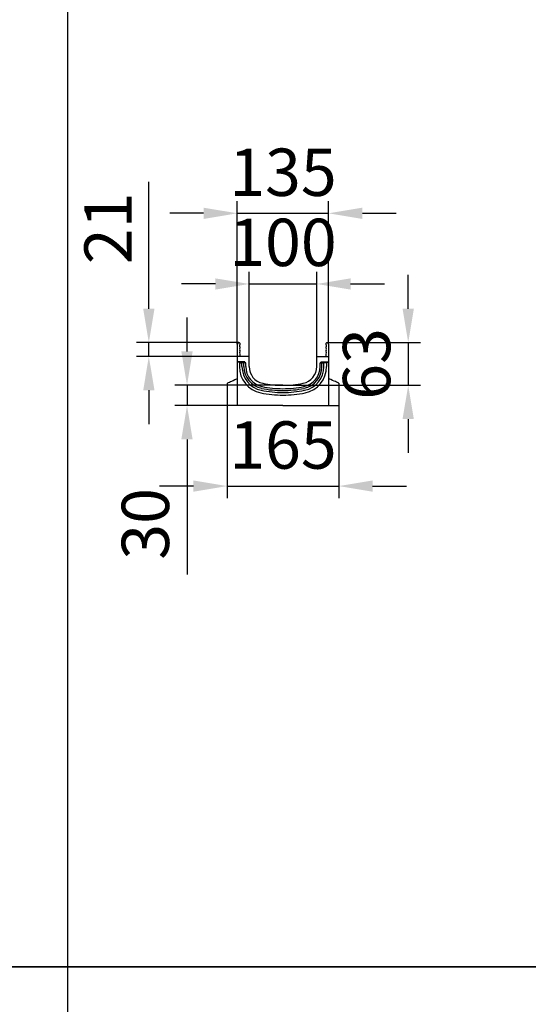
# Model space of a CAD drawing. Units: millimetres. Extents: x 117568 to 127580, y -11960 to -2320.
# Drawn here: x 122749 to 123501, y -6965 to -5509 of the extents above; entities that cross this region are included whole.
import ezdxf

# ---------------------------------------------------------------- set-up
doc = ezdxf.new("R2010")
doc.units = ezdxf.units.MM
doc.header["$LTSCALE"] = 2.5
doc.layers.get('Defpoints').update_dxf_attribs({"color": 10})
doc.layers.add('DUENN-18', color=10, linetype='Continuous')
doc.layers.add('SICHTBAR', color=5, linetype='Continuous', lineweight=25)
doc.styles.get("Standard").update_dxf_attribs({"font": 'arial.ttf'})
doc.dimstyles.get("Standard").update_dxf_attribs({"dimscale": 10, "dimtxt": 3.5, "dimasz": 2.4, "dimexe": 1.8, "dimexo": 0, "dimgap": 1, "dimtad": 1, "dimdec": 0, "dimrnd": 0.01, "dimzin": 0, "dimdsep": 46, "dimtxsty": 'Standard', "dimcen": 3, "dimclrd": 256, "dimclre": 256, "dimclrt": 256, "dimadec": 0, "dimazin": 0, "dimtfac": 1, "dimtdec": 0, "dimtix": 1, "dimtmove": 0, "dimatfit": 0, "dimfxl": 1, "dimtolj": 1, "dimtzin": 0, "dimarcsym": 0})

# ---------------------------------------------------------------- blocks, each defined once
blk = doc.blocks.new('*D491')
at = {"layer": 'Defpoints', "color": 0, "transparency": 16777216}
for p in [(123188, -5900), (123088, -6007.2), (123188, -6007.2)]:
    blk.add_point(p, dxfattribs=at)
at = {"layer": 'SICHTBAR', "lineweight": -2, "transparency": 16777216}
for p, q in [((123088, -6007.2), (123088, -5882)), ((123188, -6007.2), (123188, -5882)), ((123038, -5900), (122988, -5900)), ((123088, -5900), (123188, -5900)), ((123238, -5900), (123288, -5900))]:
    blk.add_line(p, q, dxfattribs=at)
at = {"layer": 'SICHTBAR', "transparency": 16777216}
for points in [[(123038, -5891.7), (123038, -5908.3), (123088, -5900)], [(123238, -5891.7), (123238, -5908.3), (123188, -5900)]]:
    blk.add_solid(points, dxfattribs=at)
at = {"layer": 'SICHTBAR', "transparency": 16777216, "insert": (123138, -5803.5), "char_height": 70, "attachment_point": 2}
blk.add_mtext('\\A1;100', dxfattribs=at)
blk = doc.blocks.new('*D492')
at = {"layer": 'Defpoints', "color": 0, "transparency": 16777216}
for p in [(123203.4, -5986.7), (123138, -6049.7), (123323.3, -6049.7)]:
    blk.add_point(p, dxfattribs=at)
at = {"layer": 'SICHTBAR', "lineweight": -2, "transparency": 16777216}
for p, q in [((123323.3, -5936.7), (123323.3, -5886.7)), ((123203.4, -5986.7), (123341.3, -5986.7)), ((123323.3, -5986.7), (123323.3, -6049.7)), ((123138, -6049.7), (123341.3, -6049.7)), ((123323.3, -6099.7), (123323.3, -6149.7))]:
    blk.add_line(p, q, dxfattribs=at)
at = {"layer": 'SICHTBAR', "transparency": 16777216}
for points in [[(123314.9, -5936.7), (123331.6, -5936.7), (123323.3, -5986.7)], [(123314.9, -6099.7), (123331.6, -6099.7), (123323.3, -6049.7)]]:
    blk.add_solid(points, dxfattribs=at)
at = {"layer": 'SICHTBAR', "transparency": 16777216, "insert": (123226.7, -6018.2), "char_height": 70, "attachment_point": 2, "rotation": 90}
blk.add_mtext('\\A1;63', dxfattribs=at)
blk = doc.blocks.new('*D493')
at = {"layer": 'Defpoints', "color": 0, "transparency": 16777216}
for p in [(122996.1, -6049.7), (123138, -6049.7), (123055.5, -6079.7)]:
    blk.add_point(p, dxfattribs=at)
at = {"layer": 'SICHTBAR', "lineweight": -2, "transparency": 16777216}
for p, q in [((122996.1, -5999.7), (122996.1, -5949.7)), ((123138, -6049.7), (122978.1, -6049.7)), ((122996.1, -6049.7), (122996.1, -6079.7)), ((123055.5, -6079.7), (122978.1, -6079.7)), ((122996.1, -6129.7), (122996.1, -6329.7))]:
    blk.add_line(p, q, dxfattribs=at)
at = {"layer": 'SICHTBAR', "transparency": 16777216}
for points in [[(122987.7, -5999.7), (123004.4, -5999.7), (122996.1, -6049.7)], [(122987.7, -6129.7), (123004.4, -6129.7), (122996.1, -6079.7)]]:
    blk.add_solid(points, dxfattribs=at)
at = {"layer": 'SICHTBAR', "transparency": 16777216, "insert": (122899.5, -6254.7), "char_height": 70, "attachment_point": 2, "rotation": 90}
blk.add_mtext('\\A1;30', dxfattribs=at)
blk = doc.blocks.new('*D494')
at = {"layer": 'Defpoints', "color": 0, "transparency": 16777216}
for p in [(122939.6, -5986.7), (123072.7, -5986.7), (123070.5, -6007.2)]:
    blk.add_point(p, dxfattribs=at)
at = {"layer": 'SICHTBAR', "lineweight": -2, "transparency": 16777216}
for p, q in [((122939.6, -5936.7), (122939.6, -5748.8)), ((123072.7, -5986.7), (122921.6, -5986.7)), ((122939.6, -6007.2), (122939.6, -5986.7)), ((123070.5, -6007.2), (122921.6, -6007.2)), ((122939.6, -6057.2), (122939.6, -6107.2))]:
    blk.add_line(p, q, dxfattribs=at)
at = {"layer": 'SICHTBAR', "transparency": 16777216}
for points in [[(122931.3, -5936.7), (122948, -5936.7), (122939.6, -5986.7)], [(122931.3, -6057.2), (122948, -6057.2), (122939.6, -6007.2)]]:
    blk.add_solid(points, dxfattribs=at)
at = {"layer": 'SICHTBAR', "transparency": 16777216, "insert": (122844.3, -5817.7), "char_height": 70, "attachment_point": 2, "rotation": 90}
blk.add_mtext('\\A1;21', dxfattribs=at)
blk = doc.blocks.new('*D495')
at = {"layer": 'Defpoints', "color": 0, "transparency": 16777216}
for p in [(123055.5, -6079.7), (123220.5, -6079.7), (123220.5, -6198.8)]:
    blk.add_point(p, dxfattribs=at)
at = {"layer": 'SICHTBAR', "lineweight": -2, "transparency": 16777216}
for p, q in [((123055.5, -6079.7), (123055.5, -6216.8)), ((123220.5, -6079.7), (123220.5, -6216.8)), ((123005.5, -6198.8), (122955.5, -6198.8)), ((123055.5, -6198.8), (123220.5, -6198.8)), ((123270.5, -6198.8), (123320.5, -6198.8))]:
    blk.add_line(p, q, dxfattribs=at)
at = {"layer": 'SICHTBAR', "transparency": 16777216}
for points in [[(123005.5, -6190.5), (123005.5, -6207.1), (123055.5, -6198.8)], [(123270.5, -6190.5), (123270.5, -6207.1), (123220.5, -6198.8)]]:
    blk.add_solid(points, dxfattribs=at)
at = {"layer": 'SICHTBAR', "transparency": 16777216, "insert": (123138, -6138.1), "char_height": 70, "attachment_point": 5}
blk.add_mtext('\\A1;165', dxfattribs=at)
blk = doc.blocks.new('*D497')
at = {"layer": 'Defpoints', "color": 0, "transparency": 16777216}
for p in [(123205.5, -5795.5), (123070.5, -5988.9), (123205.5, -5988.9)]:
    blk.add_point(p, dxfattribs=at)
at = {"layer": 'SICHTBAR', "lineweight": -2, "transparency": 16777216}
for p, q in [((123070.5, -5988.9), (123070.5, -5777.5)), ((123205.5, -5988.9), (123205.5, -5777.5)), ((123020.5, -5795.5), (122970.5, -5795.5)), ((123070.5, -5795.5), (123205.5, -5795.5)), ((123255.5, -5795.5), (123305.5, -5795.5))]:
    blk.add_line(p, q, dxfattribs=at)
at = {"layer": 'SICHTBAR', "transparency": 16777216}
for points in [[(123020.5, -5787.2), (123020.5, -5803.9), (123070.5, -5795.5)], [(123255.5, -5787.2), (123255.5, -5803.9), (123205.5, -5795.5)]]:
    blk.add_solid(points, dxfattribs=at)
at = {"layer": 'SICHTBAR', "transparency": 16777216, "insert": (123138, -5734.8), "char_height": 70, "attachment_point": 5}
blk.add_mtext('\\A1;135', dxfattribs=at)

msp = doc.modelspace()

# ---------------------------------------------------------------- linework, layer by layer
at = {"layer": 'DUENN-18', "color": 0}
for p, q in [((123080.4, -6015.5), (123070.5, -6015.5)), ((123073.6, -6016.8), (123073.6, -6022.2)), ((123073.6, -6016.8), (123075.4, -6016.8)), ((123075.4, -6016.8), (123077.4, -6016.8)), ((123080.3, -6016.8), (123077.4, -6016.8)), ((123077.4, -6022.2), (123077.4, -6016.8)), ((123079.4, -6016.8), (123079.4, -6016.5)), ((123080.3, -6022.2), (123080.3, -6016.8)), ((123082.2, -6016.8), (123080.3, -6016.8)), ((123082.2, -6016.8), (123082.5, -6016.8)), ((123082.5, -6016.8), (123083, -6016.8)), ((123193.5, -6016.8), (123193.1, -6016.8)), ((123193.8, -6016.8), (123193.5, -6016.8)), ((123193.8, -6016.8), (123195.7, -6016.8)), ((123195.7, -6015.5), (123205.5, -6015.5)), ((123195.7, -6022.2), (123195.7, -6016.8)), ((123195.7, -6016.8), (123198.6, -6016.8)), ((123196.7, -6016.8), (123196.7, -6016.5)), ((123200.6, -6016.8), (123198.6, -6016.8)), ((123198.6, -6022.2), (123198.6, -6016.8)), ((123202.5, -6016.8), (123200.6, -6016.8)), ((123202.5, -6016.8), (123202.5, -6022.2))]:
    msp.add_line(p, q, dxfattribs=at)
for centre, radius, start, end in [((123113, -6022.2), 39.5, 180, 258.5627), ((123113, -6022.2), 35.6, 180, 258.5627), ((123113, -6022.2), 32.7, 180, 258.5627), ((123163, -6022.2), 32.7, 281.4373, 0), ((123163, -6022.2), 35.6, 281.4373, 0), ((123163, -6022.2), 39.5, 281.4373, 0), ((123138, -5898.7), 158.8, 258.5627, 270), ((123138, -5898.7), 158.8, 270, 281.4373), ((123138, -5898.7), 165.5, 258.5627, 270), ((123138, -5898.7), 161.7, 258.5627, 270), ((123138, -5898.7), 161.7, 270, 281.4373), ((123138, -5898.7), 165.5, 270, 281.4373)]:
    msp.add_arc(centre, radius, start, end, dxfattribs=at)
msp.add_ellipse((123080.4, -6016.5), major_axis=(-0.708, 0.708), ratio=0.999315, start_param=5.49813, end_param=7.068241, dxfattribs=at)
at = {"layer": 'DUENN-18', "color": 0, "extrusion": (0, 0, -1)}
msp.add_ellipse((123195.7, -6016.5), major_axis=(0.708, 0.708), ratio=0.999315, start_param=5.49813, end_param=7.068241, dxfattribs=at)
at = {"layer": 'SICHTBAR', "color": 0}
for p, q in [((123070.5, -5988.9), (123070.5, -6007.2)), ((123205.5, -5988.9), (123205.5, -6007.2)), ((123088, -6007.2), (123070.5, -6007.2)), ((123070.5, -6007.2), (123070.5, -6079.7)), ((123088, -6022.2), (123088, -6007.2)), ((123188, -6007.2), (123205.5, -6007.2)), ((123188, -6022.2), (123188, -6007.2)), ((123205.5, -6007.2), (123205.5, -6079.7)), ((123081.1, -6015.1), (123070.5, -6015.1)), ((123081.8, -6015.4), (123082.7, -6016.3)), ((123083, -6022.2), (123083, -6017.1)), ((123193, -6022.2), (123193, -6017.1)), ((123194.3, -6015.4), (123193.3, -6016.3)), ((123195, -6015.1), (123205.5, -6015.1)), ((123055.5, -6046.7), (123055.5, -6079.7)), ((123220.5, -6046.7), (123220.5, -6079.7)), ((123138, -6079.7), (123055.5, -6079.7)), ((123138, -6079.7), (123220.5, -6079.7))]:
    msp.add_line(p, q, dxfattribs=at)
for points in [[(122820, -9569.7), (122820, -3469.7), (124830, -3469.7), (124830, -8339.7)], [(124830, -6909.7), (118400, -6909.7), (118400, -5479.7), (126840, -5479.7)], [(126840, -8339.7), (118400, -8339.7), (118400, -6909.7), (126840, -6909.7)]]:
    msp.add_lwpolyline(points, dxfattribs=at)
at = {"layer": 'SICHTBAR', "color": 0, "flags": 128}
for points in [[(123074, -6006.7), (123073.8, -6007), (123073.7, -6007.2)], [(123202.1, -6006.7), (123202.3, -6007), (123202.4, -6007.2)], [(123067, -6041.4), (123068.5, -6040.7), (123069.6, -6040.1), (123070.3, -6039.8), (123070.5, -6039.7)], [(123209, -6041.4), (123207.5, -6040.7), (123206.4, -6040.1), (123205.8, -6039.8), (123205.5, -6039.7)], [(123055.5, -6046.7), (123055.6, -6046.7), (123055.9, -6046.5), (123056.5, -6046.2), (123057.5, -6045.8), (123058.8, -6045.2), (123060.4, -6044.4), (123062.3, -6043.6), (123064.5, -6042.5), (123067, -6041.4)], [(123220.5, -6046.7), (123220.5, -6046.7), (123220.2, -6046.5), (123219.5, -6046.2), (123218.5, -6045.8), (123217.3, -6045.2), (123215.6, -6044.4), (123213.7, -6043.6), (123211.5, -6042.5), (123209, -6041.4)]]:
    msp.add_lwpolyline(points, dxfattribs=at)
at = {"layer": 'SICHTBAR', "color": 0}
for centre, radius, start, end in [((123072.7, -5988.9), 2.13, 313.6044, 180), ((123075.1, -5991.4), 1.42, 133.6044, 224.4801), ((123075.1, -5996.8), 1.42, 135.5199, 224.4801), ((123072.4, -5994.1), 2.42, 315.5199, 44.4801), ((123203.4, -5988.9), 2.13, 0, 226.3956), ((123203.7, -5994.1), 2.42, 135.5199, 224.4801), ((123201, -5991.4), 1.42, 315.5199, 46.3956), ((123201, -5996.8), 1.42, 315.5199, 44.4801), ((123075.1, -6002.2), 1.42, 135.5199, 224.4801), ((123072.4, -6004.9), 2.42, 312.4314, 44.4801), ((123072.4, -5999.5), 2.42, 315.5199, 44.4801), ((123203.7, -5999.5), 2.42, 135.5199, 224.4801), ((123203.7, -6004.9), 2.42, 135.5199, 227.5686), ((123201, -6002.2), 1.42, 315.5199, 44.4801), ((123113, -6022.2), 30, 180, 258.5627), ((123113, -6022.2), 25, 180, 258.5627), ((123163, -6022.2), 25, 281.4373, 0), ((123163, -6022.2), 30, 281.4373, 0), ((123138, -5898.7), 156.1, 258.5627, 270), ((123138, -5898.7), 151.1, 258.5627, 270), ((123138, -5898.7), 151.1, 270, 281.4373), ((123138, -5898.7), 156.1, 270, 281.4373)]:
    msp.add_arc(centre, radius, start, end, dxfattribs=at)
for centre, major_axis, start_param, end_param in [((123081.1, -6016.1), (-0.708, -0.708), 3.141935, 3.926648), ((123082, -6017.1), (0.708, 0.708), 5.49813, 6.283528)]:
    msp.add_ellipse(centre, major_axis=major_axis, ratio=0.999315, start_param=start_param, end_param=end_param, dxfattribs=at)
at = {"layer": 'SICHTBAR', "color": 0, "extrusion": (0, 0, -1)}
for centre, major_axis, start_param, end_param in [((123194, -6017.1), (-0.708, 0.708), 5.49813, 6.283528), ((123195, -6016.1), (0.708, -0.708), 3.141935, 3.926648)]:
    msp.add_ellipse(centre, major_axis=major_axis, ratio=0.999315, start_param=start_param, end_param=end_param, dxfattribs=at)

# ---------------------------------------------------------------- dimensions: what is measured, and where the dimension line sits
at = {"layer": 'SICHTBAR'}
for base, p1, p2, picture, middle in [((123205.5, -5795.5), (123070.5, -5988.9), (123205.5, -5988.9), '*D497', (123138, -5734.8)), ((123220.5, -6198.8), (123055.5, -6079.7), (123220.5, -6079.7), '*D495', (123138, -6138.1))]:
    dim = msp.add_linear_dim(base=base, p1=p1, p2=p2, dimstyle='Standard', override={"dimtxt": 7, "dimasz": 5, "dimgap": 2.5}, dxfattribs=at)
    dim.commit()
    dim.dimension.update_dxf_attribs({"geometry": picture, "text_midpoint": middle})
for base, p1, p2, picture, middle in [((122939.6175192, -5986.7257114), (123070.5321449, -6007.2257114), (123072.6571449, -5986.7257114), '*D494', (122939.6175192, -5817.7489037)), ((123323.3, -6049.7), (123203.4, -5986.7), (123138, -6049.7), '*D492', (123323.3, -6018.2)), ((122996.1, -6049.7), (123055.5, -6079.7), (123138, -6049.7), '*D493', (122996.1, -6254.7))]:
    dim = msp.add_linear_dim(base=base, p1=p1, p2=p2, angle=90, dimstyle='Standard', override={"dimtxt": 7, "dimasz": 5, "dimgap": 2.5}, dxfattribs=at)
    dim.commit()
    dim.dimension.update_dxf_attribs({"geometry": picture, "text_midpoint": middle, "dimtype": 160})
dim = msp.add_linear_dim(base=(123188, -5900), p1=(123088, -6007.2), p2=(123188, -6007.2), dimstyle='Standard', override={"dimtxt": 7, "dimasz": 5, "dimgap": 2.5}, dxfattribs=at)
dim.commit()
dim.dimension.update_dxf_attribs({"geometry": '*D491', "text_midpoint": (123138, -5900), "dimtype": 160})

doc.saveas('drawing.dxf')
